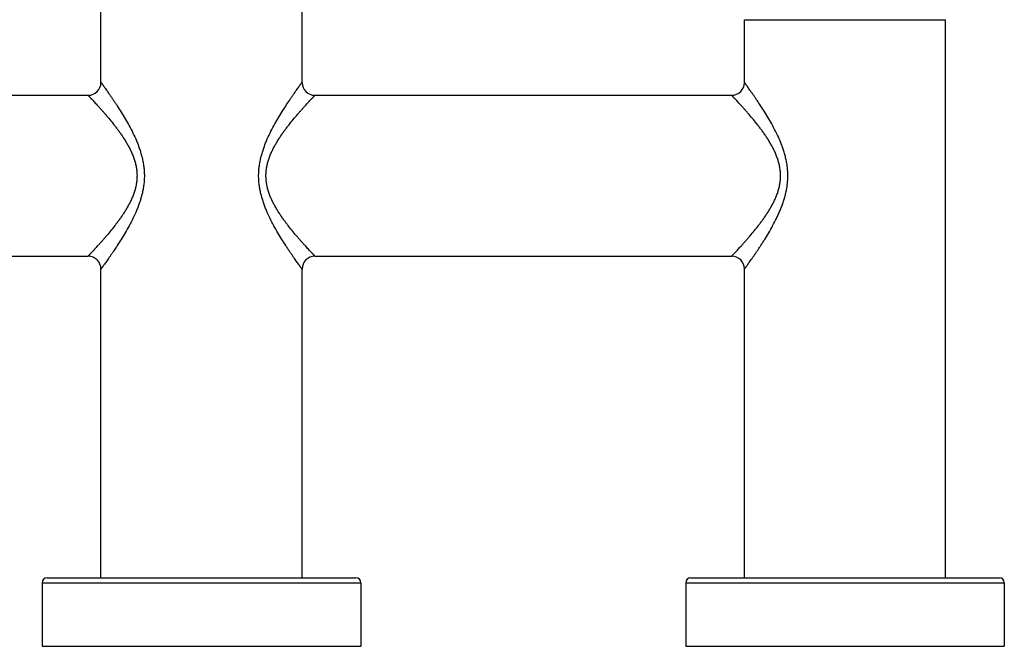
# Model space of a CAD drawing. Units: inches. Extents: x 0 to 11, y 0 to 8.5.
# Drawn here: x 4.8 to 6.3, y 2.1 to 3.1 of the extents above; entities that cross this region are included whole.
import ezdxf

# ---------------------------------------------------------------- set-up
doc = ezdxf.new("R2010")
doc.units = ezdxf.units.IN
doc.header["$LTSCALE"] = 0.605
doc.header["$MEASUREMENT"] = 0
doc.layers.get('0').update_dxf_attribs({"linetype": 'CONTINUOUS'})

msp = doc.modelspace()

# ---------------------------------------------------------------- linework, layer by layer
at = {"color": 7, "linetype": 'Continuous'}
for p, q in [((4.8812, 2.994), (4.8812, 3.779)), ((5.1936, 2.994), (5.1936, 3.779)), ((5.8812, 3.0915), (6.1937, 3.0915)), ((5.8812, 2.994), (5.8812, 3.0915)), ((6.1937, 2.224), (6.1937, 3.0915)), ((4.2137, 2.974), (4.8612, 2.974)), ((5.2137, 2.974), (5.8612, 2.974)), ((4.2137, 2.724), (4.8612, 2.724)), ((5.2137, 2.724), (5.8612, 2.724)), ((4.8812, 2.224), (4.8812, 2.704)), ((5.1936, 2.224), (5.1936, 2.704)), ((5.8812, 2.224), (5.8812, 2.704)), ((4.7974, 2.224), (5.2774, 2.224)), ((5.7974, 2.224), (6.2774, 2.224)), ((4.7899, 2.2165), (5.2849, 2.2165)), ((4.7899, 2.2165), (4.7899, 2.1177)), ((5.2849, 2.2165), (5.2849, 2.1177)), ((5.7899, 2.2165), (6.2849, 2.2165)), ((5.7899, 2.2165), (5.7899, 2.1177)), ((6.2849, 2.2165), (6.2849, 2.1177)), ((4.7899, 2.1177), (5.2849, 2.1177)), ((5.7899, 2.1177), (6.2849, 2.1177))]:
    msp.add_line(p, q, dxfattribs=at)
for centre, radius, start, end in [((4.8612, 2.994), 0.02, 270, 360), ((5.2137, 2.994), 0.02, 180, 270), ((5.8612, 2.994), 0.02, 270, 360), ((4.8612, 2.704), 0.02, 0, 90), ((5.2137, 2.704), 0.02, 90, 180), ((5.8612, 2.704), 0.02, 0, 90), ((4.7974, 2.2165), 0.0075, 90, 180), ((5.2774, 2.2165), 0.0075, 0, 90), ((5.7974, 2.2165), 0.0075, 90, 180), ((6.2774, 2.2165), 0.0075, 0, 90)]:
    msp.add_arc(centre, radius, start, end, dxfattribs=at)
for points, knots in [([(4.8812, 2.994), (4.8812, 2.994), (4.8812, 2.994), (4.8812, 2.994), (4.8812, 2.9939), (4.8812, 2.9939), (4.8812, 2.9939), (4.8813, 2.9938), (4.8813, 2.9937), (4.8814, 2.9936), (4.8815, 2.9935), (4.8817, 2.9933), (4.8818, 2.9931), (4.882, 2.9928), (4.8822, 2.9925), (4.8826, 2.992), (4.8831, 2.9913), (4.8837, 2.9905), (4.8844, 2.9896), (4.8851, 2.9886), (4.8859, 2.9875), (4.887, 2.9858), (4.8886, 2.9836), (4.8907, 2.9806), (4.893, 2.9774), (4.8955, 2.9738), (4.8981, 2.9701), (4.9008, 2.966), (4.9037, 2.9618), (4.9076, 2.9557), (4.9128, 2.9477), (4.9189, 2.9375), (4.9251, 2.9266), (4.9311, 2.9152), (4.9357, 2.9051), (4.939, 2.8968), (4.9414, 2.8903), (4.9434, 2.8837), (4.9452, 2.877), (4.9467, 2.8701), (4.9478, 2.8631), (4.9484, 2.8561), (4.9486, 2.8513), (4.9486, 2.849)], [0, 0, 0, 0, 0.000027, 0.000106, 0.000238, 0.000423, 0.00066, 0.000951, 0.001688, 0.002635, 0.003791, 0.005154, 0.006723, 0.008497, 0.010474, 0.01503, 0.020374, 0.026488, 0.033351, 0.040941, 0.049235, 0.058209, 0.078096, 0.100398, 0.124916, 0.151457, 0.179837, 0.209885, 0.241445, 0.274374, 0.34384, 0.417395, 0.494329, 0.574074, 0.656162, 0.697965, 0.740207, 0.782845, 0.825828, 0.869101, 0.9126, 0.956264, 1, 1, 1, 1]), ([(5.1262, 2.849), (5.1262, 2.8513), (5.1264, 2.8561), (5.127, 2.8631), (5.1281, 2.8701), (5.1296, 2.877), (5.1314, 2.8837), (5.1335, 2.8903), (5.1358, 2.8968), (5.1391, 2.9051), (5.1437, 2.9152), (5.1497, 2.9266), (5.1559, 2.9375), (5.162, 2.9477), (5.1681, 2.9571), (5.173, 2.9645), (5.1767, 2.9701), (5.1793, 2.9738), (5.1818, 2.9774), (5.1841, 2.9806), (5.1862, 2.9836), (5.188, 2.9862), (5.1894, 2.9882), (5.1904, 2.9896), (5.1911, 2.9905), (5.1917, 2.9913), (5.1922, 2.992), (5.1926, 2.9926), (5.1929, 2.993), (5.1932, 2.9933), (5.1933, 2.9935), (5.1934, 2.9936), (5.1935, 2.9937), (5.1935, 2.9938), (5.1936, 2.9939), (5.1936, 2.9939), (5.1936, 2.9939), (5.1936, 2.994), (5.1936, 2.994), (5.1936, 2.994), (5.1936, 2.994)], [0, 0, 0, 0, 0.043736, 0.0874, 0.130899, 0.174172, 0.217155, 0.259794, 0.302037, 0.343841, 0.425926, 0.505668, 0.582605, 0.656161, 0.725624, 0.790115, 0.820163, 0.848543, 0.875083, 0.899602, 0.921905, 0.941791, 0.959059, 0.966649, 0.973513, 0.979627, 0.984971, 0.989526, 0.993275, 0.994844, 0.996207, 0.997363, 0.99831, 0.999048, 0.999338, 0.999576, 0.999761, 0.999894, 0.999973, 1, 1, 1, 1]), ([(5.9486, 2.849), (5.9486, 2.8513), (5.9484, 2.8561), (5.9478, 2.8631), (5.9467, 2.8701), (5.9452, 2.877), (5.9434, 2.8837), (5.9414, 2.8903), (5.939, 2.8968), (5.9357, 2.9051), (5.9311, 2.9152), (5.9251, 2.9266), (5.9189, 2.9375), (5.9128, 2.9477), (5.9067, 2.9571), (5.9018, 2.9645), (5.8981, 2.9701), (5.8955, 2.9738), (5.893, 2.9774), (5.8907, 2.9806), (5.8886, 2.9836), (5.8868, 2.9862), (5.8854, 2.9882), (5.8844, 2.9896), (5.8837, 2.9905), (5.8831, 2.9913), (5.8826, 2.992), (5.8822, 2.9926), (5.8819, 2.993), (5.8817, 2.9933), (5.8815, 2.9935), (5.8814, 2.9936), (5.8813, 2.9937), (5.8813, 2.9938), (5.8812, 2.9939), (5.8812, 2.9939), (5.8812, 2.9939), (5.8812, 2.994), (5.8812, 2.994), (5.8812, 2.994), (5.8812, 2.994)], [0, 0, 0, 0, 0.043736, 0.0874, 0.130899, 0.174172, 0.217155, 0.259794, 0.302037, 0.343841, 0.425926, 0.505668, 0.582605, 0.656161, 0.725625, 0.790115, 0.820163, 0.848543, 0.875083, 0.899602, 0.921905, 0.941791, 0.959059, 0.966649, 0.973513, 0.979627, 0.984972, 0.989526, 0.993275, 0.994844, 0.996207, 0.997362, 0.99831, 0.999048, 0.999338, 0.999576, 0.999761, 0.999894, 0.999973, 1, 1, 1, 1]), ([(4.8612, 2.974), (4.8612, 2.974), (4.8612, 2.974), (4.8612, 2.974), (4.8612, 2.974), (4.8612, 2.9739), (4.8612, 2.9739), (4.8612, 2.9739), (4.8612, 2.9739), (4.8613, 2.9738), (4.8613, 2.9738), (4.8614, 2.9737), (4.8615, 2.9736), (4.8617, 2.9734), (4.8618, 2.9733), (4.862, 2.9731), (4.8623, 2.9728), (4.8627, 2.9724), (4.8632, 2.9718), (4.8638, 2.9711), (4.8645, 2.9704), (4.8653, 2.9696), (4.8661, 2.9687), (4.8674, 2.9674), (4.8691, 2.9656), (4.8713, 2.9632), (4.8737, 2.9605), (4.8764, 2.9577), (4.8792, 2.9546), (4.8821, 2.9512), (4.8852, 2.9477), (4.8895, 2.9427), (4.8952, 2.9361), (4.9008, 2.9291), (4.9054, 2.9231), (4.9088, 2.9185), (4.9123, 2.9137), (4.9156, 2.9087), (4.9189, 2.9035), (4.9221, 2.8982), (4.9252, 2.8927), (4.928, 2.887), (4.9306, 2.8811), (4.9328, 2.875), (4.9344, 2.8697), (4.9354, 2.8655), (4.9363, 2.8611), (4.937, 2.8556), (4.9372, 2.8512), (4.9372, 2.849)], [0, 0, 0, 0, 0.000026, 0.000058, 0.000103, 0.000232, 0.000412, 0.000643, 0.000926, 0.001259, 0.001644, 0.002566, 0.003692, 0.00502, 0.006549, 0.008278, 0.010205, 0.014647, 0.019861, 0.02583, 0.032534, 0.039953, 0.048067, 0.056853, 0.076346, 0.098246, 0.122362, 0.148513, 0.176522, 0.206227, 0.237474, 0.270128, 0.339156, 0.412443, 0.450462, 0.489296, 0.528881, 0.569161, 0.610081, 0.651601, 0.693675, 0.73627, 0.779343, 0.822856, 0.866756, 0.888834, 0.91098, 0.955431, 1, 1, 1, 1]), ([(5.1376, 2.849), (5.1376, 2.8512), (5.1378, 2.8556), (5.1385, 2.8611), (5.1394, 2.8655), (5.1404, 2.8697), (5.142, 2.875), (5.1442, 2.8811), (5.1468, 2.887), (5.1496, 2.8927), (5.1527, 2.8982), (5.1559, 2.9035), (5.1592, 2.9087), (5.1625, 2.9137), (5.166, 2.9185), (5.1694, 2.9231), (5.174, 2.9291), (5.1796, 2.9361), (5.1853, 2.9427), (5.1896, 2.9477), (5.1927, 2.9512), (5.1956, 2.9546), (5.1984, 2.9577), (5.2011, 2.9605), (5.2035, 2.9632), (5.2057, 2.9656), (5.2074, 2.9674), (5.2087, 2.9687), (5.2095, 2.9696), (5.2103, 2.9704), (5.211, 2.9711), (5.2116, 2.9718), (5.2121, 2.9724), (5.2125, 2.9728), (5.2128, 2.9731), (5.213, 2.9733), (5.2131, 2.9734), (5.2133, 2.9736), (5.2134, 2.9737), (5.2135, 2.9738), (5.2135, 2.9739), (5.2136, 2.9739), (5.2136, 2.9739), (5.2136, 2.9739), (5.2136, 2.974), (5.2136, 2.974), (5.2136, 2.974), (5.2136, 2.974), (5.2137, 2.974)], [0, 0, 0, 0, 0.044569, 0.08902, 0.111166, 0.133244, 0.177144, 0.220657, 0.26373, 0.306324, 0.348399, 0.389919, 0.430839, 0.471118, 0.510703, 0.549537, 0.587557, 0.660845, 0.729872, 0.762526, 0.793773, 0.823478, 0.851487, 0.877638, 0.901754, 0.923654, 0.943147, 0.951933, 0.960047, 0.967467, 0.974171, 0.98014, 0.985354, 0.989794, 0.991721, 0.993449, 0.994978, 0.996306, 0.997432, 0.998355, 0.999073, 0.999356, 0.999588, 0.999768, 0.999897, 0.999942, 0.999974, 1, 1, 1, 1]), ([(5.9372, 2.849), (5.9372, 2.8512), (5.937, 2.8556), (5.9363, 2.8611), (5.9354, 2.8655), (5.9344, 2.8697), (5.9328, 2.875), (5.9306, 2.8811), (5.928, 2.887), (5.9252, 2.8927), (5.9221, 2.8982), (5.9189, 2.9035), (5.9156, 2.9087), (5.9123, 2.9137), (5.9088, 2.9185), (5.9054, 2.9231), (5.9008, 2.9291), (5.8952, 2.9361), (5.8895, 2.9427), (5.8852, 2.9477), (5.8821, 2.9512), (5.8792, 2.9546), (5.8764, 2.9577), (5.8737, 2.9605), (5.8713, 2.9632), (5.8691, 2.9656), (5.8674, 2.9674), (5.8661, 2.9687), (5.8653, 2.9696), (5.8645, 2.9704), (5.8638, 2.9711), (5.8632, 2.9718), (5.8627, 2.9724), (5.8623, 2.9728), (5.862, 2.9731), (5.8618, 2.9733), (5.8617, 2.9734), (5.8615, 2.9736), (5.8614, 2.9737), (5.8613, 2.9738), (5.8613, 2.9739), (5.8612, 2.9739), (5.8612, 2.9739), (5.8612, 2.9739), (5.8612, 2.974), (5.8612, 2.974), (5.8612, 2.974), (5.8612, 2.974), (5.8612, 2.974)], [0, 0, 0, 0, 0.044569, 0.08902, 0.111166, 0.133244, 0.177144, 0.220657, 0.26373, 0.306324, 0.348399, 0.389919, 0.430839, 0.471118, 0.510703, 0.549537, 0.587557, 0.660845, 0.729872, 0.762526, 0.793773, 0.823478, 0.851487, 0.877638, 0.901754, 0.923654, 0.943147, 0.951933, 0.960047, 0.967467, 0.974171, 0.98014, 0.985354, 0.989794, 0.991721, 0.993449, 0.994978, 0.996306, 0.997432, 0.998354, 0.999073, 0.999356, 0.999588, 0.999768, 0.999897, 0.999942, 0.999974, 1, 1, 1, 1]), ([(4.9372, 2.849), (4.9372, 2.8467), (4.937, 2.8423), (4.9363, 2.8368), (4.9354, 2.8325), (4.9344, 2.8282), (4.9328, 2.823), (4.9306, 2.8169), (4.928, 2.811), (4.9252, 2.8053), (4.9221, 2.7997), (4.9189, 2.7944), (4.9156, 2.7893), (4.9123, 2.7843), (4.9088, 2.7795), (4.9054, 2.7748), (4.9008, 2.7689), (4.8952, 2.7619), (4.8895, 2.7552), (4.8852, 2.7502), (4.8821, 2.7467), (4.8792, 2.7434), (4.8764, 2.7403), (4.8737, 2.7374), (4.8713, 2.7347), (4.8691, 2.7324), (4.8674, 2.7305), (4.8661, 2.7292), (4.8653, 2.7283), (4.8645, 2.7275), (4.8638, 2.7268), (4.8632, 2.7261), (4.8627, 2.7256), (4.8623, 2.7252), (4.862, 2.7249), (4.8618, 2.7247), (4.8617, 2.7245), (4.8615, 2.7244), (4.8614, 2.7243), (4.8613, 2.7242), (4.8613, 2.7241), (4.8612, 2.724), (4.8612, 2.724), (4.8612, 2.724), (4.8612, 2.724), (4.8612, 2.724), (4.8612, 2.724), (4.8612, 2.724), (4.8612, 2.724)], [0, 0, 0, 0, 0.044569, 0.08902, 0.111166, 0.133244, 0.177144, 0.220657, 0.26373, 0.306324, 0.348399, 0.389919, 0.430839, 0.471118, 0.510703, 0.549537, 0.587557, 0.660845, 0.729872, 0.762526, 0.793773, 0.823478, 0.851487, 0.877638, 0.901754, 0.923654, 0.943147, 0.951933, 0.960047, 0.967467, 0.974171, 0.98014, 0.985354, 0.989794, 0.991721, 0.993449, 0.994978, 0.996306, 0.997432, 0.998354, 0.999073, 0.999356, 0.999588, 0.999768, 0.999897, 0.999942, 0.999974, 1, 1, 1, 1]), ([(4.9486, 2.849), (4.9486, 2.8466), (4.9484, 2.8419), (4.9478, 2.8348), (4.9467, 2.8278), (4.9452, 2.8209), (4.9434, 2.8142), (4.9414, 2.8076), (4.939, 2.8011), (4.9357, 2.7928), (4.9311, 2.7828), (4.9251, 2.7713), (4.9189, 2.7604), (4.9128, 2.7503), (4.9067, 2.7408), (4.9018, 2.7334), (4.8981, 2.7279), (4.8955, 2.7241), (4.893, 2.7206), (4.8907, 2.7173), (4.8886, 2.7144), (4.8868, 2.7117), (4.8854, 2.7098), (4.8844, 2.7084), (4.8837, 2.7075), (4.8831, 2.7067), (4.8826, 2.706), (4.8822, 2.7054), (4.8819, 2.7049), (4.8817, 2.7047), (4.8815, 2.7045), (4.8814, 2.7043), (4.8813, 2.7042), (4.8813, 2.7041), (4.8812, 2.7041), (4.8812, 2.704), (4.8812, 2.704), (4.8812, 2.704), (4.8812, 2.704), (4.8812, 2.704), (4.8812, 2.704)], [0, 0, 0, 0, 0.043736, 0.0874, 0.130899, 0.174172, 0.217155, 0.259793, 0.302037, 0.343841, 0.425926, 0.505668, 0.582605, 0.656161, 0.725625, 0.790115, 0.820163, 0.848543, 0.875083, 0.899602, 0.921905, 0.941791, 0.959059, 0.966649, 0.973513, 0.979627, 0.984972, 0.989526, 0.993275, 0.994844, 0.996207, 0.997362, 0.99831, 0.999048, 0.999338, 0.999576, 0.999761, 0.999894, 0.999973, 1, 1, 1, 1]), ([(5.1936, 2.704), (5.1936, 2.704), (5.1936, 2.704), (5.1936, 2.704), (5.1936, 2.704), (5.1936, 2.704), (5.1936, 2.7041), (5.1935, 2.7041), (5.1935, 2.7042), (5.1934, 2.7043), (5.1933, 2.7045), (5.1932, 2.7047), (5.193, 2.7049), (5.1928, 2.7051), (5.1926, 2.7055), (5.1922, 2.706), (5.1917, 2.7067), (5.1911, 2.7075), (5.1904, 2.7084), (5.1897, 2.7094), (5.1889, 2.7105), (5.1878, 2.7121), (5.1862, 2.7144), (5.1841, 2.7173), (5.1818, 2.7206), (5.1793, 2.7241), (5.1767, 2.7279), (5.174, 2.7319), (5.1711, 2.7362), (5.1672, 2.7422), (5.162, 2.7503), (5.1559, 2.7604), (5.1497, 2.7713), (5.1437, 2.7828), (5.1391, 2.7928), (5.1358, 2.8011), (5.1335, 2.8076), (5.1314, 2.8142), (5.1296, 2.8209), (5.1281, 2.8278), (5.127, 2.8348), (5.1264, 2.8419), (5.1262, 2.8466), (5.1262, 2.849)], [0, 0, 0, 0, 0.000027, 0.000106, 0.000238, 0.000423, 0.00066, 0.00095, 0.001688, 0.002635, 0.00379, 0.005154, 0.006723, 0.008497, 0.010474, 0.01503, 0.020374, 0.026488, 0.033351, 0.040941, 0.049235, 0.058209, 0.078096, 0.100398, 0.124916, 0.151457, 0.179837, 0.209885, 0.241445, 0.274374, 0.34384, 0.417395, 0.494329, 0.574074, 0.656162, 0.697965, 0.740207, 0.782845, 0.825828, 0.869101, 0.9126, 0.956264, 1, 1, 1, 1]), ([(5.2137, 2.724), (5.2136, 2.724), (5.2136, 2.724), (5.2136, 2.724), (5.2136, 2.724), (5.2136, 2.724), (5.2136, 2.724), (5.2136, 2.724), (5.2136, 2.7241), (5.2135, 2.7241), (5.2135, 2.7242), (5.2134, 2.7243), (5.2133, 2.7244), (5.2131, 2.7245), (5.213, 2.7247), (5.2128, 2.7249), (5.2125, 2.7252), (5.2121, 2.7256), (5.2116, 2.7261), (5.211, 2.7268), (5.2103, 2.7275), (5.2095, 2.7283), (5.2087, 2.7292), (5.2074, 2.7305), (5.2057, 2.7324), (5.2035, 2.7347), (5.2011, 2.7374), (5.1984, 2.7403), (5.1956, 2.7434), (5.1927, 2.7467), (5.1896, 2.7502), (5.1853, 2.7552), (5.1796, 2.7619), (5.174, 2.7689), (5.1694, 2.7748), (5.166, 2.7795), (5.1626, 2.7843), (5.1592, 2.7893), (5.1559, 2.7944), (5.1527, 2.7997), (5.1496, 2.8053), (5.1468, 2.811), (5.1442, 2.8169), (5.142, 2.823), (5.1404, 2.8282), (5.1394, 2.8325), (5.1385, 2.8368), (5.1378, 2.8423), (5.1376, 2.8467), (5.1376, 2.849)], [0, 0, 0, 0, 0.000026, 0.000058, 0.000103, 0.000232, 0.000412, 0.000643, 0.000926, 0.001259, 0.001644, 0.002566, 0.003691, 0.00502, 0.006549, 0.008278, 0.010205, 0.014647, 0.019861, 0.02583, 0.032534, 0.039953, 0.048067, 0.056853, 0.076346, 0.098246, 0.122362, 0.148513, 0.176522, 0.206227, 0.237474, 0.270128, 0.339156, 0.412443, 0.450462, 0.489296, 0.528881, 0.569161, 0.610081, 0.651601, 0.693675, 0.73627, 0.779343, 0.822856, 0.866756, 0.888834, 0.91098, 0.955431, 1, 1, 1, 1]), ([(5.8612, 2.724), (5.8612, 2.724), (5.8612, 2.724), (5.8612, 2.724), (5.8612, 2.724), (5.8612, 2.724), (5.8612, 2.724), (5.8612, 2.724), (5.8612, 2.7241), (5.8613, 2.7241), (5.8613, 2.7242), (5.8614, 2.7243), (5.8615, 2.7244), (5.8617, 2.7245), (5.8618, 2.7247), (5.862, 2.7249), (5.8623, 2.7252), (5.8627, 2.7256), (5.8632, 2.7261), (5.8638, 2.7268), (5.8645, 2.7275), (5.8653, 2.7283), (5.8661, 2.7292), (5.8674, 2.7305), (5.8691, 2.7324), (5.8713, 2.7347), (5.8737, 2.7374), (5.8764, 2.7403), (5.8792, 2.7434), (5.8821, 2.7467), (5.8852, 2.7502), (5.8895, 2.7552), (5.8952, 2.7619), (5.9008, 2.7689), (5.9054, 2.7748), (5.9088, 2.7795), (5.9123, 2.7843), (5.9156, 2.7893), (5.9189, 2.7944), (5.9221, 2.7997), (5.9252, 2.8053), (5.928, 2.811), (5.9306, 2.8169), (5.9328, 2.823), (5.9344, 2.8282), (5.9354, 2.8325), (5.9363, 2.8368), (5.937, 2.8423), (5.9372, 2.8467), (5.9372, 2.849)], [0, 0, 0, 0, 0.000026, 0.000058, 0.000103, 0.000232, 0.000412, 0.000643, 0.000926, 0.001259, 0.001644, 0.002566, 0.003692, 0.00502, 0.006549, 0.008278, 0.010205, 0.014647, 0.019861, 0.02583, 0.032534, 0.039953, 0.048067, 0.056853, 0.076347, 0.098246, 0.122363, 0.148513, 0.176522, 0.206227, 0.237475, 0.270128, 0.339157, 0.412443, 0.450463, 0.489298, 0.528883, 0.569161, 0.610081, 0.651601, 0.693676, 0.73627, 0.779343, 0.822856, 0.866756, 0.888833, 0.91098, 0.955431, 1, 1, 1, 1]), ([(5.8812, 2.704), (5.8812, 2.704), (5.8812, 2.704), (5.8812, 2.704), (5.8812, 2.704), (5.8812, 2.704), (5.8812, 2.7041), (5.8813, 2.7041), (5.8813, 2.7042), (5.8814, 2.7043), (5.8815, 2.7045), (5.8817, 2.7047), (5.8818, 2.7049), (5.882, 2.7051), (5.8822, 2.7055), (5.8826, 2.706), (5.8831, 2.7067), (5.8837, 2.7075), (5.8844, 2.7084), (5.8851, 2.7094), (5.8859, 2.7105), (5.887, 2.7121), (5.8886, 2.7144), (5.8907, 2.7173), (5.893, 2.7206), (5.8955, 2.7241), (5.8981, 2.7279), (5.9008, 2.7319), (5.9037, 2.7362), (5.9066, 2.7406), (5.9096, 2.7453), (5.9137, 2.7518), (5.9189, 2.7604), (5.9251, 2.7713), (5.93, 2.7808), (5.9338, 2.7887), (5.9365, 2.7948), (5.939, 2.8011), (5.9413, 2.8076), (5.9434, 2.8142), (5.9452, 2.8209), (5.9467, 2.8278), (5.9478, 2.8348), (5.9484, 2.8419), (5.9486, 2.8466), (5.9486, 2.849)], [0, 0, 0, 0, 0.000027, 0.000106, 0.000238, 0.000423, 0.000661, 0.000951, 0.001688, 0.002635, 0.003791, 0.005154, 0.006724, 0.008498, 0.010474, 0.01503, 0.020374, 0.026488, 0.033351, 0.040941, 0.049235, 0.058209, 0.078095, 0.100397, 0.124915, 0.151456, 0.179836, 0.209883, 0.241443, 0.274373, 0.308545, 0.343838, 0.417391, 0.494327, 0.574071, 0.614849, 0.656161, 0.697966, 0.74021, 0.782846, 0.825828, 0.869102, 0.912602, 0.956265, 1, 1, 1, 1])]:
    msp.add_open_spline(points, degree=3, knots=knots, dxfattribs=at)

doc.saveas('drawing.dxf')
